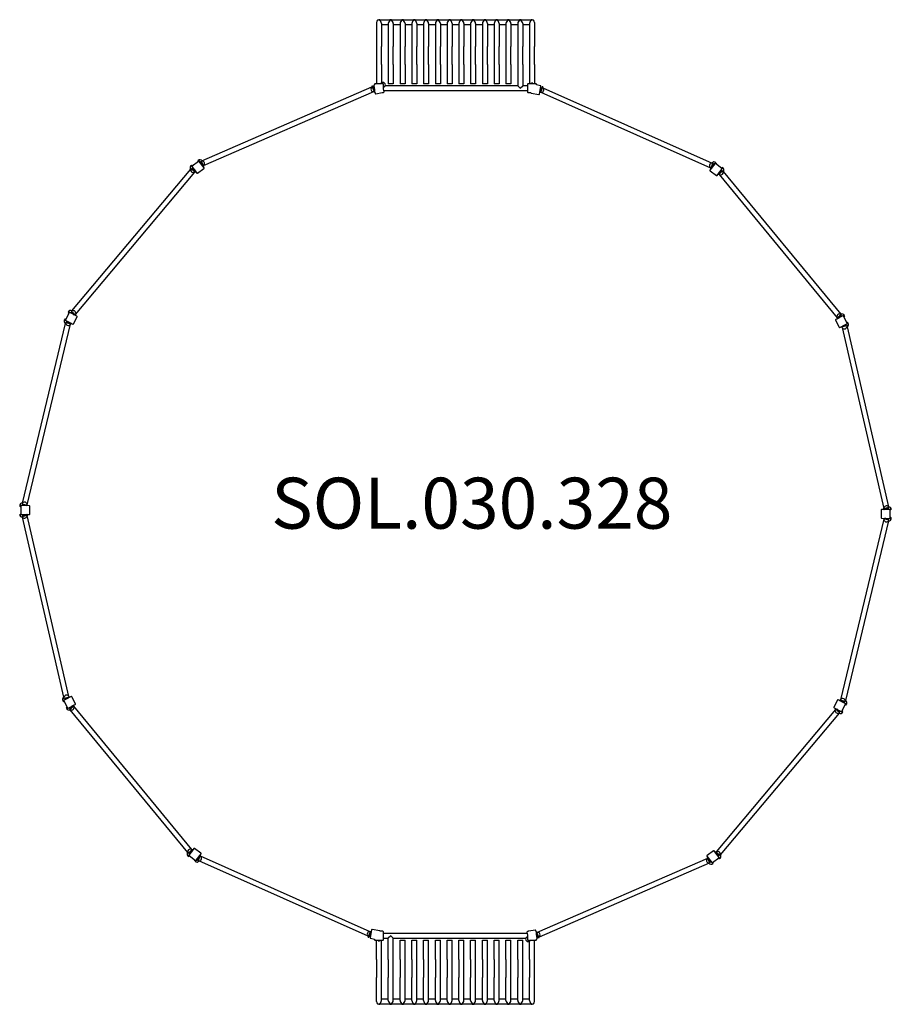
# Model space of a CAD drawing. Units: millimetres. Extents: x -3457 to 3380, y -3764 to 3961.
import ezdxf

# ---------------------------------------------------------------- set-up
doc = ezdxf.new("R2010")
doc.units = ezdxf.units.MM
doc.header["$LTSCALE"] = 50
doc.layers.add('SW_hulplaag', color=6, linetype='Continuous')
doc.layers.add('SW_Toestellen', color=2, linetype='Continuous')
doc.styles.add('SPW_2D_CAD', font='arial.ttf', dxfattribs={"height": 400})

msp = doc.modelspace()

# ---------------------------------------------------------------- linework, layer by layer
at = {"layer": 'SW_Toestellen'}
for p, q in [((-631.9, 3958.6), (-553, 3958.6)), ((-539.6, 3958.6), (-460.7, 3958.6)), ((-447.3, 3958.6), (-368.4, 3958.6)), ((-355, 3958.6), (-276.1, 3958.6)), ((-262.7, 3958.6), (-183.8, 3958.6)), ((-170.4, 3958.6), (-91.5, 3958.6)), ((-78.1, 3958.6), (0.8, 3958.6)), ((14.2, 3958.6), (93.1, 3958.6)), ((106.6, 3958.6), (185.4, 3958.6)), ((198.9, 3958.6), (277.7, 3958.6)), ((291.2, 3958.6), (370, 3958.6)), ((383.5, 3958.6), (462.3, 3958.6)), ((475.8, 3958.6), (554.7, 3958.6)), ((-658.3, 3938.9), (-658.3, 3749.3)), ((-619, 3932.2), (-619, 3749.3)), ((-566, 3919.3), (-619, 3919.3)), ((-566, 3932.2), (-566, 3749.3)), ((-526.7, 3932.2), (-526.7, 3749.3)), ((-473.7, 3919.3), (-526.7, 3919.3)), ((-473.7, 3932.2), (-473.7, 3749.3)), ((-434.4, 3932.2), (-434.4, 3749.3)), ((-381.4, 3919.3), (-434.4, 3919.3)), ((-381.4, 3932.2), (-381.4, 3749.3)), ((-342.1, 3932.2), (-342.1, 3749.3)), ((-289, 3919.3), (-342.1, 3919.3)), ((-289, 3932.2), (-289, 3749.3)), ((-249.7, 3932.2), (-249.7, 3749.3)), ((-196.7, 3919.3), (-249.7, 3919.3)), ((-196.7, 3932.2), (-196.7, 3749.3)), ((-157.4, 3932.2), (-157.4, 3749.3)), ((-104.4, 3919.3), (-157.4, 3919.3)), ((-104.4, 3932.2), (-104.4, 3749.3)), ((-65.1, 3932.2), (-65.1, 3749.3)), ((-12.1, 3919.3), (-65.1, 3919.3)), ((-12.1, 3932.2), (-12.1, 3749.3)), ((27.2, 3932.2), (27.2, 3749.3)), ((80.2, 3919.3), (27.2, 3919.3)), ((80.2, 3932.2), (80.2, 3749.3)), ((119.5, 3932.2), (119.5, 3749.3)), ((172.5, 3919.3), (119.5, 3919.3)), ((172.5, 3932.2), (172.5, 3749.3)), ((211.8, 3932.2), (211.8, 3749.3)), ((264.8, 3919.3), (211.8, 3919.3)), ((264.8, 3932.2), (264.8, 3749.3)), ((304.1, 3932.2), (304.1, 3749.3)), ((357.1, 3919.3), (304.1, 3919.3)), ((357.1, 3932.2), (357.1, 3749.3)), ((396.4, 3932.2), (396.4, 3749.3)), ((449.4, 3919.3), (396.4, 3919.3)), ((449.4, 3932.2), (449.4, 3749.3)), ((488.7, 3932.2), (488.7, 3749.3)), ((541.7, 3919.3), (488.7, 3919.3)), ((541.7, 3932.2), (541.7, 3749.3)), ((581, 3938.9), (581, 3749.3)), ((-658.3, 3749.3), (-658.3, 3608.4)), ((-619, 3608.4), (-619, 3749.3)), ((-566, 3749.3), (-566, 3608.4)), ((-526.7, 3608.4), (-526.7, 3749.3)), ((-473.7, 3749.3), (-473.7, 3608.4)), ((-434.4, 3608.4), (-434.4, 3749.3)), ((-381.4, 3749.3), (-381.4, 3608.4)), ((-342.1, 3608.4), (-342.1, 3749.3)), ((-289, 3749.3), (-289, 3608.4)), ((-249.7, 3608.4), (-249.7, 3749.3)), ((-196.7, 3749.3), (-196.7, 3608.4)), ((-157.4, 3608.4), (-157.4, 3749.3)), ((-104.4, 3749.3), (-104.4, 3608.4)), ((-65.1, 3608.4), (-65.1, 3749.3)), ((-12.1, 3749.3), (-12.1, 3608.4)), ((27.2, 3608.4), (27.2, 3749.3)), ((80.2, 3749.3), (80.2, 3608.4)), ((119.5, 3608.4), (119.5, 3749.3)), ((172.5, 3749.3), (172.5, 3608.4)), ((211.8, 3608.4), (211.8, 3749.3)), ((264.8, 3749.3), (264.8, 3608.4)), ((304.1, 3608.4), (304.1, 3749.3)), ((357.1, 3749.3), (357.1, 3608.4)), ((396.4, 3608.4), (396.4, 3749.3)), ((449.4, 3749.3), (449.4, 3608.4)), ((488.7, 3608.4), (488.7, 3749.3)), ((541.7, 3749.3), (541.7, 3608.4)), ((581, 3608.4), (581, 3749.3)), ((-658.3, 3608.4), (-658.3, 3458.4)), ((-619, 3608.4), (-619, 3466.3)), ((-566, 3608.4), (-566, 3458.4)), ((-526.7, 3608.4), (-526.7, 3458.4)), ((-473.7, 3608.4), (-473.7, 3458.4)), ((-434.4, 3608.4), (-434.4, 3458.4)), ((-381.4, 3608.4), (-381.4, 3458.4)), ((-342.1, 3608.4), (-342.1, 3458.4)), ((-289, 3608.4), (-289, 3458.4)), ((-249.7, 3608.4), (-249.7, 3458.4)), ((-196.7, 3608.4), (-196.7, 3458.4)), ((-157.4, 3608.4), (-157.4, 3458.4)), ((-104.4, 3608.4), (-104.4, 3458.4)), ((-65.1, 3608.4), (-65.1, 3458.4)), ((-12.1, 3608.4), (-12.1, 3458.4)), ((27.2, 3608.4), (27.2, 3458.4)), ((80.2, 3608.4), (80.2, 3458.4)), ((119.5, 3608.4), (119.5, 3458.4)), ((172.5, 3608.4), (172.5, 3458.4)), ((211.8, 3608.4), (211.8, 3458.4)), ((264.8, 3608.4), (264.8, 3458.4)), ((304.1, 3608.4), (304.1, 3458.4)), ((357.1, 3608.4), (357.1, 3458.4)), ((396.4, 3608.4), (396.4, 3458.4)), ((449.4, 3608.4), (449.4, 3443)), ((488.7, 3608.4), (488.7, 3443)), ((541.7, 3608.4), (541.7, 3458.4)), ((581, 3608.4), (581, 3458.4)), ((-2027.4, 2853.5), (-694, 3433.3)), ((-694.1, 3439.1), (-690.4, 3440.7)), ((-694.1, 3439.1), (-674.2, 3393.2)), ((-673.6, 3402), (-690.4, 3440.7)), ((-685.7, 3437.3), (-688.4, 3436.1)), ((-673.6, 3409.5), (-685.7, 3437.3)), ((-679.1, 3443.8), (-673.6, 3413.3)), ((-673.6, 3448.8), (-675.9, 3448.4)), ((-673.6, 3454.4), (-673.6, 3448.8)), ((-673.6, 3413.3), (-673.6, 3392.4)), ((-621, 3458.4), (-669.6, 3458.4)), ((-618.7, 3466.4), (-621.5, 3465.2)), ((-618.7, 3458.8), (-621.5, 3465.2)), ((-614.9, 3459.5), (-621, 3458.4)), ((-619, 3459.4), (-619, 3458.7)), ((-615.7, 3459.3), (-618.7, 3466.4)), ((-610.9, 3458.4), (-615.1, 3468)), ((-607.6, 3458.4), (-611.4, 3458.4)), ((-603.6, 3419.5), (-603.6, 3454.4)), ((-599.1, 3431.3), (-603.6, 3441.7)), ((-602.8, 3429.7), (-603.6, 3431.6)), ((-602.8, 3429.7), (-603.6, 3429.3)), ((-599.2, 3395.2), (-603.6, 3419.5)), ((526.4, 3403.7), (-600.8, 3403.7)), ((449.4, 3443), (-589.8, 3443)), ((-526.7, 3458.4), (-566, 3458.4)), ((-434.4, 3458.4), (-473.7, 3458.4)), ((-342.1, 3458.4), (-381.4, 3458.4)), ((-249.7, 3458.4), (-289, 3458.4)), ((-157.4, 3458.4), (-196.7, 3458.4)), ((-65.1, 3458.4), (-104.4, 3458.4)), ((27.2, 3458.4), (-12.1, 3458.4)), ((119.5, 3458.4), (80.2, 3458.4)), ((211.8, 3458.4), (172.5, 3458.4)), ((304.1, 3458.4), (264.8, 3458.4)), ((396.4, 3458.4), (357.1, 3458.4)), ((449.4, 3443), (469.1, 3423.4)), ((469.1, 3423.4), (488.7, 3443)), ((526.4, 3443), (488.7, 3443)), ((526.4, 3454.4), (526.4, 3392.4)), ((592.4, 3458.4), (530.4, 3458.4)), ((567.2, 3462.8), (565.2, 3458.4)), ((596.4, 3448.7), (596.4, 3454.4)), ((627.9, 3442.7), (596.4, 3448.7)), ((619.5, 3377.1), (631.1, 3438.1)), ((622, 3389.2), (642.3, 3434.8)), ((637.5, 3431.5), (624.1, 3401.2)), ((646, 3433.2), (625.6, 3387.5)), ((637.5, 3431.5), (640.3, 3430.3)), ((646, 3433.2), (642.3, 3434.8)), ((645.8, 3427.4), (1974.1, 2836)), ((-2015, 2816), (-678.3, 3397.3)), ((-674.2, 3393.2), (-673.6, 3393.4)), ((-669.6, 3388.4), (-669.1, 3388.4)), ((-669.1, 3388.4), (-668.1, 3382.8)), ((-663.5, 3379.5), (-614.7, 3388.4)), ((-614.7, 3388.4), (-607.6, 3388.4)), ((-604.2, 3390.2), (-602.5, 3390.6)), ((530.4, 3388.4), (550.8, 3388.4)), ((553.9, 3385.5), (614.8, 3374)), ((625.6, 3387.5), (622, 3389.2)), ((622.8, 3394.3), (624, 3393.7)), ((629.8, 3391.5), (1961.4, 2798.7)), ((-3047.8, 1676.7), (-2115.5, 2787.7)), ((-2112.8, 2793), (-2077.5, 2763.5)), ((-2109.9, 2818), (-2097.4, 2789.2)), ((-2075, 2766.5), (-2107.9, 2794.2)), ((-2106.2, 2819.6), (-2103.5, 2820.8)), ((-2106.2, 2819.6), (-2103.1, 2812.5)), ((-2104.6, 2806.5), (-2067.5, 2756.8)), ((-2054.1, 2849.2), (-2103.8, 2812.1)), ((-2103.5, 2820.8), (-2100.7, 2814.4)), ((-2082.1, 2776.5), (-2099.4, 2790.9)), ((-2094.8, 2793.5), (-2090.5, 2783.5)), ((-2090, 2783), (-2087.8, 2784)), ((-2060.6, 2853.7), (-2062.5, 2851.4)), ((-2057.2, 2846.9), (-2062.5, 2851.4)), ((-2061.9, 2756), (-2012.2, 2793.1)), ((-2054.7, 2848.7), (-2060.6, 2853.7)), ((-2034, 2836.6), (-2058, 2856.7)), ((-2011.4, 2798.7), (-2048.5, 2848.4)), ((-2030.4, 2828.3), (-2038.8, 2835.3)), ((-2018.6, 2808.6), (-2035.7, 2848.1)), ((-2035, 2839), (-2026.1, 2818.3)), ((-2033.2, 2852.4), (-2014.9, 2810.2)), ((-2030.1, 2827.7), (-2031.7, 2825.9)), ((-2021.8, 2812.7), (-2020.6, 2813.2)), ((-2014.9, 2810.2), (-2018.6, 2808.6)), ((1995.1, 2830.7), (1957.6, 2781.4)), ((1979.9, 2834.9), (1961.2, 2792.9)), ((1961.2, 2792.9), (1964.9, 2791.3)), ((1964.9, 2791.3), (1982.4, 2830.5)), ((1968.2, 2795.3), (1966.9, 2795.8)), ((1972.5, 2800.9), (1981.6, 2821.5)), ((1976.6, 2810.3), (1978.2, 2808.4)), ((1985.3, 2817.8), (1976.9, 2810.9)), ((2004.8, 2839), (1980.5, 2819)), ((2050.1, 2794), (2000.7, 2831.5)), ((2007.3, 2835.9), (2001.4, 2831)), ((2009.2, 2833.6), (2003.8, 2829.2)), ((2007.3, 2835.9), (2009.2, 2833.6)), ((2013.3, 2739), (2050.9, 2788.4)), ((2043.5, 2771.2), (2056.3, 2799.8)), ((2047, 2796.3), (2049.9, 2802.7)), ((2049.5, 2794.4), (2052.6, 2801.5)), ((2052.6, 2801.5), (2049.9, 2802.7)), ((-3020, 1648.6), (-2083, 2765.2)), ((-2077.9, 2770.8), (-2078.8, 2769.7)), ((-2077.5, 2763.5), (-2075, 2766.5)), ((1958.4, 2775.8), (2007.7, 2738.2)), ((2020.9, 2748.7), (2054.1, 2776)), ((2023.5, 2745.6), (2020.9, 2748.7)), ((2059, 2774.8), (2023.5, 2745.6)), ((2023.9, 2752.9), (2024.8, 2751.8)), ((2045.5, 2772.8), (2028.2, 2758.5)), ((2029, 2747.3), (2956.2, 1622.5)), ((2036.1, 2765), (2033.9, 2766)), ((2036.6, 2765.5), (2041, 2775.4)), ((2061.6, 2769.5), (2984.2, 1650.3)), ((-3069.7, 1660.9), (-3097.6, 1605.5)), ((-3077.6, 1662), (-3078.3, 1659.1)), ((-3071.5, 1657.4), (-3078.3, 1659.1)), ((-3070.1, 1660.2), (-3077.6, 1662)), ((-3046.1, 1658.5), (-3076.6, 1665.9)), ((-3009, 1634.7), (-3064.4, 1662.6)), ((-3019.9, 1640.4), (-3052.8, 1668.1)), ((-3052.5, 1673.1), (-3017.3, 1643.5)), ((-3039.3, 1652.8), (-3049.8, 1655.3)), ((-3048.1, 1660.2), (-3030.9, 1645.8)), ((-3038.7, 1652.4), (-3039.3, 1650)), ((-3035.1, 1574), (-3007.2, 1629.4)), ((-3024.6, 1642.6), (-3023.7, 1643.7)), ((-3017.3, 1643.5), (-3019.9, 1640.4)), ((3000.6, 1636.2), (2945, 1608.8)), ((2988.9, 1646.7), (2953.4, 1617.5)), ((2956, 1614.4), (2989.1, 1641.7)), ((2967, 1619.6), (2984.4, 1633.9)), ((2974.9, 1626.1), (2975.5, 1623.8)), ((2986.1, 1629), (2975.4, 1626.5)), ((3012.9, 1639.3), (2982.4, 1632.2)), ((3033.4, 1578.8), (3006, 1634.4)), ((3013.8, 1635.4), (3006.3, 1633.7)), ((3014.5, 1632.5), (3007.7, 1630.9)), ((3013.8, 1635.4), (3014.5, 1632.5)), ((-3435.9, 168.2), (-3097.3, 1578.5)), ((-3398.5, 155.4), (-3058.2, 1572.8)), ((-3105.8, 1608.1), (-3081.7, 1587.9)), ((-3103.2, 1611.1), (-3101.3, 1613.4)), ((-3103.2, 1611.1), (-3097.3, 1606.2)), ((-3101.3, 1613.4), (-3095.9, 1608.9)), ((-3097.2, 1584.4), (-3052.5, 1573.7)), ((-3095.9, 1600.1), (-3040.5, 1572.2)), ((-3051.6, 1577.6), (-3093.4, 1587.6)), ((-3062.4, 1583.3), (-3084.3, 1588.5)), ((-3081.4, 1592.8), (-3073, 1585.8)), ((-3072.4, 1585.7), (-3070.8, 1587.5)), ((-3056.1, 1580.1), (-3056.4, 1578.7)), ((-3052.5, 1573.7), (-3051.6, 1577.6)), ((2943.2, 1603.4), (2970.6, 1547.8)), ((2953.4, 1617.5), (2956, 1614.4)), ((2960.7, 1616.5), (2959.8, 1617.5)), ((2976, 1546), (3031.6, 1573.4)), ((2987.1, 1551.2), (3029, 1560.9)), ((2988, 1547.3), (2987.1, 1551.2)), ((3032.8, 1557.7), (2988, 1547.3)), ((2991.7, 1553.7), (2992, 1552.4)), ((2993.7, 1546.4), (3321.6, 126.1)), ((3019.9, 1561.9), (2998, 1556.8)), ((3008, 1559.1), (3006.4, 1561)), ((3008.6, 1559.3), (3017, 1566.2)), ((3017.3, 1561.3), (3041.6, 1581.3)), ((3031.7, 1582.2), (3037.1, 1586.7)), ((3032.8, 1551.7), (3359.1, 138.5)), ((3033.1, 1579.4), (3039, 1584.3)), ((3039, 1584.3), (3037.1, 1586.7)), ((-3438.5, 162.8), (-3393.8, 152.1)), ((-3394.7, 148.2), (-3436.5, 158.2)), ((-3457.2, 80.9), (-3426.6, 73.6)), ((-3426.3, 152.7), (-3456.9, 145.6)), ((-3448.5, 143.5), (-3456, 141.7)), ((-3456, 141.7), (-3455.3, 138.8)), ((-3448.5, 140.4), (-3455.3, 138.8)), ((-3448.5, 144.2), (-3448.7, 82.2)), ((-3444.7, 78.2), (-3382.7, 77.9)), ((-3382.4, 147.9), (-3444.4, 148.2)), ((-3395, 77.8), (-3436.9, 68.1)), ((-3407.3, 78.1), (-3429.2, 73)), ((-3428.8, 153.3), (-3407, 148.1)), ((-3417.6, 150.6), (-3428.2, 148.1)), ((-3416.9, 150.4), (-3416.4, 148.1)), ((-3400.2, 78), (-3399.9, 76.7)), ((-3399.9, 148), (-3399.6, 149.4)), ((-3394.1, 73.9), (-3395, 77.8)), ((-3393.8, 152.1), (-3394.7, 148.2)), ((-3378.7, 81.9), (-3378.5, 143.9)), ((3301.5, 114.8), (3301.2, 52.8)), ((3367.5, 118.5), (3305.5, 118.8)), ((3361.7, 133.2), (3316.9, 122.8)), ((3316.9, 122.8), (3317.8, 118.9)), ((3317.8, 118.9), (3359.7, 128.6)), ((3323, 118.7), (3322.6, 120)), ((3330, 118.7), (3351.9, 123.7)), ((3379.9, 115.8), (3349.4, 123.1)), ((3371.2, 52.5), (3371.5, 114.5)), ((-3438.9, 63.6), (-3394.1, 73.9)), ((-3110.1, -1355), (-3436.3, 58.2)), ((-3071, -1349.7), (-3398.9, 70.6)), ((3321.2, 41.3), (2980.9, -1376.1)), ((3358.6, 28.6), (3020, -1381.8)), ((3305.2, 48.8), (3367.2, 48.5)), ((3316.5, 44.6), (3317.5, 48.5)), ((3361.3, 33.9), (3316.5, 44.6)), ((3317.5, 48.5), (3359.3, 38.5)), ((3322.6, 48.7), (3322.3, 47.3)), ((3351.6, 43.4), (3329.7, 48.7)), ((3339.7, 46.3), (3339.1, 48.6)), ((3340.3, 46.1), (3350.9, 48.6)), ((3349, 44), (3379.6, 51.1)), ((3371.2, 56.3), (3378, 57.9)), ((3371.2, 53.2), (3378.7, 55)), ((3378.7, 55), (3378, 57.9)), ((-3094.6, -1364.6), (-3118.8, -1384.5)), ((-3110.3, -1382.7), (-3116.3, -1387.6)), ((-3116.3, -1387.6), (-3114.4, -1389.9)), ((-3109, -1385.5), (-3114.4, -1389.9)), ((-3110.7, -1382), (-3083.3, -1437.7)), ((-3110.1, -1361), (-3065.3, -1350.6)), ((-3053.3, -1349.3), (-3108.9, -1376.7)), ((-3064.4, -1354.5), (-3106.2, -1364.2)), ((-3097.2, -1365.2), (-3075.3, -1360.1)), ((-3085.9, -1362.6), (-3094.3, -1369.5)), ((-3085.2, -1362.4), (-3083.7, -1364.3)), ((-3068.9, -1357), (-3069.2, -1355.6)), ((-3065.3, -1350.6), (-3064.4, -1354.5)), ((-3020.5, -1406.7), (-3047.9, -1351.1)), ((2957.9, -1377.3), (2930, -1432.7)), ((3018.6, -1403.4), (2963.2, -1375.5)), ((2975.2, -1377), (2974.3, -1380.9)), ((2974.3, -1380.9), (3016.1, -1390.9)), ((3020, -1387.7), (2975.2, -1377)), ((2978.8, -1383.4), (2979.2, -1382)), ((2985.2, -1386.6), (3007, -1391.8)), ((2995.1, -1388.9), (2993.6, -1390.8)), ((3004.1, -1396.1), (2995.7, -1389.1)), ((-3091.8, -1435.8), (-3085, -1434.2)), ((-3091.1, -1438.7), (-3091.8, -1435.8)), ((-3091.1, -1438.7), (-3083.6, -1437)), ((-3090.2, -1442.6), (-3059.6, -1435.5)), ((-3077.9, -1439.5), (-3022.3, -1412)), ((-3033.2, -1417.7), (-3066.4, -1445)), ((-3066.2, -1450), (-3030.7, -1420.7)), ((-3063.3, -1432.3), (-3052.7, -1429.8)), ((-3044.3, -1422.9), (-3061.7, -1437.2)), ((-2138.9, -2572.8), (-3061.4, -1453.6)), ((-3052.2, -1429.4), (-3052.7, -1427.1)), ((-3038, -1419.8), (-3037.1, -1420.8)), ((-2106.2, -2550.6), (-3033.4, -1425.8)), ((-3030.7, -1420.7), (-3033.2, -1417.7)), ((2942.7, -1451.9), (2005.8, -2568.5)), ((2931.7, -1438), (2987.1, -1465.9)), ((2940, -1446.8), (2942.6, -1443.7)), ((2975.3, -1476.4), (2940, -1446.8)), ((2942.6, -1443.7), (2975.6, -1471.4)), ((2947.3, -1445.9), (2946.4, -1446.9)), ((2970.9, -1463.5), (2953.6, -1449.1)), ((2961.5, -1455.7), (2962.1, -1453.3)), ((2962, -1456.1), (2972.6, -1458.6)), ((2968.9, -1461.8), (2999.4, -1469.2)), ((2992.5, -1464.2), (3020.4, -1408.8)), ((2992.8, -1463.5), (3000.3, -1465.3)), ((2994.2, -1460.7), (3001, -1462.4)), ((3000.3, -1465.3), (3001, -1462.4)), ((3028.5, -1411.4), (3004.5, -1391.2)), ((3024, -1416.7), (3018.6, -1412.2)), ((3025.9, -1414.4), (3020, -1409.5)), ((3025.9, -1414.4), (3024, -1416.7)), ((2970.5, -1479.9), (2038.2, -2591)), ((-2136.2, -2578.1), (-2100.7, -2548.9)), ((-2090.6, -2542.3), (-2128.1, -2591.6)), ((-2100.7, -2548.9), (-2098.2, -2551.9)), ((-2035.6, -2579.1), (-2085, -2541.5)), ((-2120.8, -2574.4), (-2133.5, -2603.1)), ((-2098.2, -2551.9), (-2131.4, -2579.3)), ((-2126.7, -2597.7), (-2129.9, -2604.8)), ((-2129.9, -2604.8), (-2127.1, -2606)), ((-2127.4, -2597.2), (-2078, -2634.8)), ((-2124.3, -2599.6), (-2127.1, -2606)), ((-2122.8, -2576.1), (-2105.4, -2561.8)), ((-2113.9, -2568.7), (-2118.3, -2578.7)), ((-2113.3, -2568.3), (-2111.1, -2569.3)), ((-2101.2, -2556.2), (-2102, -2555.1)), ((-2082, -2642.3), (-2057.8, -2622.3)), ((-2072.4, -2634), (-2034.9, -2584.7)), ((-2062.6, -2621.1), (-2054.2, -2614.1)), ((-2042.1, -2594.6), (-2059.6, -2633.8)), ((-2049.7, -2604.2), (-2058.9, -2624.7)), ((-2057.2, -2638.2), (-2038.5, -2596.2)), ((-2053.9, -2613.5), (-2055.4, -2611.7)), ((-2045.4, -2598.6), (-2044.2, -2599.1)), ((-2038.5, -2596.2), (-2042.1, -2594.6)), ((-707, -3194.8), (-2038.7, -2602)), ((1937.8, -2619.3), (601, -3200.5)), ((1934.1, -2602), (1971.2, -2651.7)), ((1984.6, -2559.3), (1934.9, -2596.4)), ((1937.6, -2613.5), (1941.3, -2611.9)), ((1956, -2655.7), (1937.6, -2613.5)), ((1941.3, -2611.9), (1958.5, -2651.4)), ((1944.6, -2616), (1943.3, -2616.5)), ((1957.8, -2642.3), (1948.8, -2621.6)), ((1976.8, -2652.5), (2026.5, -2615.4)), ((2027.3, -2609.8), (1990.2, -2560.1)), ((2000.3, -2566.8), (1997.7, -2569.8)), ((1997.7, -2569.8), (2030.7, -2597.5)), ((2035.5, -2596.3), (2000.3, -2566.8)), ((2000.7, -2574.1), (2001.5, -2573)), ((2004.9, -2579.7), (2022.1, -2594.2)), ((2012.7, -2586.3), (2010.5, -2587.3)), ((2017.6, -2596.8), (2013.2, -2586.8)), ((2032.6, -2621.3), (2020.1, -2592.5)), ((2026.2, -2624.1), (2023.4, -2617.7)), ((2029, -2622.9), (2025.9, -2615.8)), ((2029, -2622.9), (2026.2, -2624.1)), ((-2086.5, -2636.9), (-2081.1, -2632.4)), ((-2084.6, -2639.2), (-2086.5, -2636.9)), ((-2084.6, -2639.2), (-2078.6, -2634.3)), ((-723, -3230.7), (-2051.4, -2639.3)), ((1950.1, -2656.8), (616.7, -3236.6)), ((1952.9, -2631), (1954.4, -2629.2)), ((1953.1, -2631.6), (1961.5, -2638.6)), ((1956.7, -2639.8), (1980.8, -2660)), ((1977.4, -2652), (1983.3, -2657)), ((1979.9, -2650.2), (1985.3, -2654.7)), ((1983.3, -2657), (1985.3, -2654.7)), ((-723.2, -3236.5), (-702.9, -3190.8)), ((-723.2, -3236.5), (-719.6, -3238.1)), ((-699.2, -3192.5), (-719.6, -3238.1)), ((-714.8, -3234.8), (-717.5, -3233.6)), ((-714.8, -3234.8), (-701.3, -3204.5)), ((-696.8, -3180.4), (-708.3, -3241.3)), ((-702.9, -3190.8), (-699.2, -3192.5)), ((-700, -3197.6), (-701.3, -3197)), ((-631.2, -3188.8), (-692.1, -3177.2)), ((-607.6, -3191.6), (-628.1, -3191.6)), ((-603.6, -3257.6), (-603.6, -3195.6)), ((-603.6, -3207), (523.5, -3207)), ((-546.3, -3226.6), (-566, -3246.3)), ((-526.7, -3246.3), (-546.3, -3226.6)), ((521.9, -3234.6), (526.4, -3244.9)), ((522, -3198.5), (526.4, -3222.8)), ((527, -3193.5), (525.2, -3193.9)), ((525.5, -3233), (526.4, -3232.6)), ((525.5, -3233), (526.4, -3234.9)), ((526.4, -3222.8), (526.4, -3257.6)), ((537.4, -3191.6), (530.4, -3191.6)), ((586.2, -3182.8), (537.4, -3191.6)), ((591.9, -3191.6), (590.9, -3186)), ((592.4, -3191.6), (591.9, -3191.6)), ((596.4, -3216.5), (596.4, -3195.6)), ((596.9, -3196.5), (596.4, -3196.7)), ((596.4, -3205.3), (613.2, -3243.9)), ((596.4, -3212.8), (608.4, -3240.6)), ((601.9, -3247.1), (596.4, -3216.5)), ((616.8, -3242.4), (596.9, -3196.5)), ((608.4, -3240.6), (611.2, -3239.4)), ((616.8, -3242.4), (613.2, -3243.9)), ((-705.1, -3246), (-673.6, -3252)), ((-673.6, -3252), (-673.6, -3257.6)), ((-669.6, -3261.6), (-607.6, -3261.6)), ((-658.3, -3411.6), (-658.3, -3261.6)), ((-644.5, -3266.1), (-642.5, -3261.6)), ((-619, -3411.6), (-619, -3261.6)), ((-603.6, -3246.3), (-566, -3246.3)), ((-566, -3411.6), (-566, -3246.3)), ((-526.7, -3411.6), (-526.7, -3246.3)), ((-526.7, -3246.3), (512.5, -3246.3)), ((-473.7, -3261.6), (-434.4, -3261.6)), ((-473.7, -3411.6), (-473.7, -3261.6)), ((-434.4, -3411.6), (-434.4, -3261.6)), ((-381.4, -3261.6), (-342.1, -3261.6)), ((-381.4, -3411.6), (-381.4, -3261.6)), ((-342.1, -3411.6), (-342.1, -3261.6)), ((-289, -3261.6), (-249.7, -3261.6)), ((-289, -3411.6), (-289, -3261.6)), ((-249.7, -3411.6), (-249.7, -3261.6)), ((-196.7, -3261.6), (-157.4, -3261.6)), ((-196.7, -3411.6), (-196.7, -3261.6)), ((-157.4, -3411.6), (-157.4, -3261.6)), ((-104.4, -3261.6), (-65.1, -3261.6)), ((-104.4, -3411.6), (-104.4, -3261.6)), ((-65.1, -3411.6), (-65.1, -3261.6)), ((-12.1, -3261.6), (27.2, -3261.6)), ((-12.1, -3411.6), (-12.1, -3261.6)), ((27.2, -3411.6), (27.2, -3261.6)), ((80.2, -3261.6), (119.5, -3261.6)), ((80.2, -3411.6), (80.2, -3261.6)), ((119.5, -3411.6), (119.5, -3261.6)), ((172.5, -3261.6), (211.8, -3261.6)), ((172.5, -3411.6), (172.5, -3261.6)), ((211.8, -3411.6), (211.8, -3261.6)), ((264.8, -3261.6), (304.1, -3261.6)), ((264.8, -3411.6), (264.8, -3261.6)), ((304.1, -3411.6), (304.1, -3261.6)), ((357.1, -3261.6), (396.4, -3261.6)), ((357.1, -3411.6), (357.1, -3261.6)), ((396.4, -3411.6), (396.4, -3261.6)), ((449.4, -3261.6), (488.7, -3261.6)), ((449.4, -3411.6), (449.4, -3261.6)), ((488.7, -3411.6), (488.7, -3261.6)), ((530.4, -3261.6), (534.1, -3261.6)), ((533.6, -3261.6), (537.8, -3271.3)), ((537.7, -3262.7), (543.7, -3261.6)), ((538.4, -3262.6), (541.5, -3269.7)), ((541.4, -3262.1), (544.2, -3268.5)), ((541.5, -3269.7), (544.2, -3268.5)), ((541.7, -3262.7), (541.7, -3262)), ((541.7, -3411.6), (541.7, -3269.6)), ((543.7, -3261.6), (592.4, -3261.6)), ((581, -3411.6), (581, -3261.6)), ((596.4, -3252.1), (598.7, -3251.7)), ((596.4, -3257.6), (596.4, -3252.1)), ((-658.3, -3411.6), (-658.3, -3552.6)), ((-619, -3552.6), (-619, -3411.6)), ((-566, -3411.6), (-566, -3552.6)), ((-526.7, -3552.6), (-526.7, -3411.6)), ((-473.7, -3411.6), (-473.7, -3552.6)), ((-434.4, -3552.6), (-434.4, -3411.6)), ((-381.4, -3411.6), (-381.4, -3552.6)), ((-342.1, -3552.6), (-342.1, -3411.6)), ((-289, -3411.6), (-289, -3552.6)), ((-249.7, -3552.6), (-249.7, -3411.6)), ((-196.7, -3411.6), (-196.7, -3552.6)), ((-157.4, -3552.6), (-157.4, -3411.6)), ((-104.4, -3411.6), (-104.4, -3552.6)), ((-65.1, -3552.6), (-65.1, -3411.6)), ((-12.1, -3411.6), (-12.1, -3552.6)), ((27.2, -3552.6), (27.2, -3411.6)), ((80.2, -3411.6), (80.2, -3552.6)), ((119.5, -3552.6), (119.5, -3411.6)), ((172.5, -3411.6), (172.5, -3552.6)), ((211.8, -3552.6), (211.8, -3411.6)), ((264.8, -3411.6), (264.8, -3552.6)), ((304.1, -3552.6), (304.1, -3411.6)), ((357.1, -3411.6), (357.1, -3552.6)), ((396.4, -3552.6), (396.4, -3411.6)), ((449.4, -3411.6), (449.4, -3552.6)), ((488.7, -3552.6), (488.7, -3411.6)), ((541.7, -3411.6), (541.7, -3552.6)), ((581, -3552.6), (581, -3411.6)), ((-658.3, -3742.2), (-658.3, -3552.6)), ((-619, -3735.5), (-619, -3552.6)), ((-566, -3735.5), (-566, -3552.6)), ((-526.7, -3735.5), (-526.7, -3552.6)), ((-473.7, -3735.5), (-473.7, -3552.6)), ((-434.4, -3735.5), (-434.4, -3552.6)), ((-381.4, -3735.5), (-381.4, -3552.6)), ((-342.1, -3735.5), (-342.1, -3552.6)), ((-289, -3735.5), (-289, -3552.6)), ((-249.7, -3735.5), (-249.7, -3552.6)), ((-196.7, -3735.5), (-196.7, -3552.6)), ((-157.4, -3735.5), (-157.4, -3552.6)), ((-104.4, -3735.5), (-104.4, -3552.6)), ((-65.1, -3735.5), (-65.1, -3552.6)), ((-12.1, -3735.5), (-12.1, -3552.6)), ((27.2, -3735.5), (27.2, -3552.6)), ((80.2, -3735.5), (80.2, -3552.6)), ((119.5, -3735.5), (119.5, -3552.6)), ((172.5, -3735.5), (172.5, -3552.6)), ((211.8, -3735.5), (211.8, -3552.6)), ((264.8, -3735.5), (264.8, -3552.6)), ((304.1, -3735.5), (304.1, -3552.6)), ((357.1, -3735.5), (357.1, -3552.6)), ((396.4, -3735.5), (396.4, -3552.6)), ((449.4, -3735.5), (449.4, -3552.6)), ((488.7, -3735.5), (488.7, -3552.6)), ((541.7, -3735.5), (541.7, -3552.6)), ((581, -3742.2), (581, -3552.6)), ((-553, -3761.8), (-631.9, -3761.8)), ((-619, -3722.5), (-566, -3722.5)), ((-460.7, -3761.8), (-539.6, -3761.8)), ((-526.7, -3722.5), (-473.7, -3722.5)), ((-368.4, -3761.8), (-447.3, -3761.8)), ((-434.4, -3722.5), (-381.4, -3722.5)), ((-276.1, -3761.8), (-355, -3761.8)), ((-342.1, -3722.5), (-289, -3722.5)), ((-183.8, -3761.8), (-262.7, -3761.8)), ((-249.7, -3722.5), (-196.7, -3722.5)), ((-91.5, -3761.8), (-170.4, -3761.8)), ((-157.4, -3722.5), (-104.4, -3722.5)), ((0.8, -3761.8), (-78.1, -3761.8)), ((-65.1, -3722.5), (-12.1, -3722.5)), ((93.1, -3761.8), (14.2, -3761.8)), ((27.2, -3722.5), (80.2, -3722.5)), ((185.4, -3761.8), (106.6, -3761.8)), ((119.5, -3722.5), (172.5, -3722.5)), ((277.7, -3761.8), (198.9, -3761.8)), ((211.8, -3722.5), (264.8, -3722.5)), ((370, -3761.8), (291.2, -3761.8)), ((304.1, -3722.5), (357.1, -3722.5)), ((462.3, -3761.8), (383.5, -3761.8)), ((396.4, -3722.5), (449.4, -3722.5)), ((554.7, -3761.8), (475.8, -3761.8)), ((488.7, -3722.5), (541.7, -3722.5))]:
    msp.add_line(p, q, dxfattribs=at)
for centre, radius, start, end in [((-682.2, 3417), 20.1, 119.52558, 287.47442), ((-675.2, 3444.5), 4, 100.25, 190.25), ((-669.6, 3454.4), 4, 90, 180), ((-609, 3448.8), 20.1, 299.52558, 107.47442), ((-614.2, 3455.5), 4, 45.25798, 100.25), ((-607.6, 3454.4), 4, 0, 90), ((530.4, 3454.4), 4, 90, 180), ((561, 3443.7), 20.1, 72.02558, 133.16702), ((592.4, 3454.4), 4, 0, 90), ((633.9, 3411.2), 20.1, 252.02558, 59.97442), ((627.1, 3438.8), 4, 349.25, 79.25), ((-669.6, 3392.4), 4, 180, 270), ((-664.2, 3383.5), 4, 190.25, 280.25), ((-607.6, 3392.4), 4, 270, 328.18418), ((-603.2, 3394.5), 4, 280.25, 10.25), ((530.4, 3392.4), 4, 180, 270), ((554.7, 3389.5), 4, 195.90802, 259.25), ((615.6, 3377.9), 4, 259.25, 349.25), ((-2044.1, 2842.3), 20.1, 30.3892, 133.97442), ((-2100, 2800.5), 20.1, 119.52558, 223.1108), ((-2095.3, 2781.2), 20.1, 163.77102, 313.97442), ((-2101.4, 2808.9), 4, 126.75, 216.75), ((-2051.7, 2846), 4, 36.75, 126.75), ((-2026.8, 2832.3), 20.1, 299.52558, 89.72898), ((-2014.6, 2796.3), 4, 306.75, 36.75), ((1973.3, 2814.9), 20.1, 89.77102, 239.97442), ((1960.8, 2779), 4, 142.75, 232.75), ((1990.7, 2824.7), 20.1, 45.52558, 149.1108), ((1998.3, 2828.3), 4, 52.75, 142.75), ((2047.7, 2790.8), 4, 322.75, 52.75), ((2046.2, 2782.4), 20.1, 316.3892, 59.97442), ((-2064.3, 2759.2), 4, 216.75, 306.75), ((2010.2, 2741.4), 4, 232.75, 322.75), ((2041.4, 2763.1), 20.1, 225.52558, 15.72898), ((-3057.7, 1659.2), 20.1, 56.8892, 160.47442), ((-3066.2, 1659.1), 4, 63.25, 153.25), ((-3037.8, 1658), 20.1, 326.02558, 116.22898), ((-3010.8, 1631.2), 4, 333.25, 63.25), ((2974, 1631.7), 20.1, 63.27102, 213.47442), ((2993.9, 1632.8), 20.1, 19.02558, 122.6108), ((3002.4, 1632.6), 4, 26.25, 116.25), ((-3089.1, 1596.8), 20.1, 146.02558, 249.6108), ((-3094.1, 1603.7), 4, 153.25, 243.25), ((-3076.3, 1581.6), 20.1, 190.27102, 340.47442), ((-3038.7, 1575.8), 4, 243.25, 333.25), ((2946.8, 1605.2), 4, 116.25, 206.25), ((2974.2, 1549.6), 4, 206.25, 296.25), ((3011.9, 1555), 20.1, 199.02558, 349.22898), ((3024.8, 1570.2), 20.1, 289.8892, 33.47442), ((3029.8, 1577), 4, 296.25, 26.25), ((-3436.9, 148.1), 20.1, 83.3892, 186.97442), ((-3418.6, 155.9), 20.1, 352.52558, 142.72898), ((-3437.2, 78.3), 20.1, 172.52558, 276.1108), ((-3444.7, 82.2), 4, 179.75, 269.75), ((-3444.5, 144.2), 4, 89.75, 179.75), ((-3382.7, 81.9), 4, 269.75, 359.75), ((-3382.5, 143.9), 4, 359.75, 89.75), ((3305.5, 114.8), 4, 89.75, 179.75), ((3341.7, 126.4), 20.1, 36.77102, 186.97442), ((3360, 118.4), 20.1, 352.52558, 96.1108), ((3367.5, 114.5), 4, 359.75, 89.75), ((-3419, 70.3), 20.1, 216.77102, 6.97442), ((3305.2, 52.8), 4, 179.75, 269.75), ((3341.3, 40.8), 20.1, 172.52558, 322.72898), ((3359.7, 48.6), 20.1, 263.3892, 6.97442), ((3367.2, 52.5), 4, 269.75, 359.75), ((-3102.1, -1373.5), 20.1, 109.8892, 213.47442), ((-3107.1, -1380.3), 4, 116.25, 206.25), ((-3089.1, -1358.3), 20.1, 19.02558, 169.22898), ((-3051.5, -1352.9), 4, 26.25, 116.25), ((2961.4, -1379.1), 4, 63.25, 153.25), ((2999.1, -1384.9), 20.1, 10.27102, 160.47442), ((3011.8, -1400.1), 20.1, 326.02558, 69.6108), ((-3071.2, -1436), 20.1, 199.02558, 302.6108), ((-3079.7, -1435.9), 4, 206.25, 296.25), ((-3051.3, -1435), 20.1, 243.27102, 33.47442), ((-3024.1, -1408.5), 4, 296.25, 26.25), ((2933.5, -1434.5), 4, 153.25, 243.25), ((2960.6, -1461.2), 20.1, 146.02558, 296.22898), ((2988.9, -1462.4), 4, 243.25, 333.25), ((3016.8, -1407), 4, 333.25, 63.25), ((2980.4, -1462.4), 20.1, 236.8892, 340.47442), ((-2118.7, -2566.4), 20.1, 45.52558, 195.72898), ((-2087.4, -2544.7), 4, 52.75, 142.75), ((-2123.5, -2585.7), 20.1, 136.3892, 239.97442), ((-2124.9, -2594.1), 4, 142.75, 232.75), ((-2050.6, -2618.2), 20.1, 269.77102, 59.97442), ((-2038.1, -2582.2), 4, 322.75, 52.75), ((1949.6, -2635.6), 20.1, 119.52558, 269.72898), ((1937.3, -2599.6), 4, 126.75, 216.75), ((1987, -2562.5), 4, 36.75, 126.75), ((2018.1, -2584.4), 20.1, 343.77102, 133.97442), ((2024.1, -2612.2), 4, 306.75, 36.75), ((2022.7, -2603.8), 20.1, 299.52558, 43.1108), ((-2067.9, -2627.9), 20.1, 225.52558, 329.1108), ((-2075.6, -2631.6), 4, 232.75, 322.75), ((1966.8, -2645.6), 20.1, 210.3892, 313.97442), ((1974.4, -2649.3), 4, 216.75, 306.75), ((-711.1, -3214.5), 20.1, 72.02558, 239.97442), ((-704.4, -3242.1), 4, 169.25, 259.25), ((-692.8, -3181.2), 4, 79.25, 169.25), ((-631.9, -3192.7), 4, 15.90802, 79.25), ((-607.6, -3195.6), 4, 0, 90), ((531.8, -3252.1), 20.1, 119.52558, 287.47442), ((525.9, -3197.8), 4, 100.25, 190.25), ((530.4, -3195.6), 4, 90, 148.18418), ((586.9, -3186.8), 4, 10.25, 100.25), ((592.4, -3195.6), 4, 0, 90), ((604.9, -3220.3), 20.1, 299.52558, 107.47442), ((-669.6, -3257.6), 4, 180, 270), ((-638.2, -3247), 20.1, 252.02558, 313.16702), ((-607.6, -3257.6), 4, 270, 0), ((530.4, -3257.6), 4, 180, 270), ((536.9, -3258.8), 4, 225.25798, 280.25), ((592.4, -3257.6), 4, 270, 0), ((598, -3247.8), 4, 280.25, 10.25)]:
    msp.add_arc(centre, radius, start, end, dxfattribs=at)
for centre, major_axis, ratio, start_param, end_param in [((-638.6, 3938.9), (0, 20.9), 0.939693, 5.934119, 7.853982), ((-638.6, 3938.9), (-16.1, -16.1), 0.700208, 3.752458, 4.101524), ((-638.6, 3938.9), (16.1, -16.1), 0.700208, 0.610865, 2.181662), ((-546.3, 3938.9), (16.1, 16.1), 0.700208, 0.959931, 2.530727), ((-546.3, 3938.9), (0, 20.9), 0.939693, 5.934119, 6.632251), ((-546.3, 3938.9), (-16.1, 16.1), 0.700208, 5.323254, 5.67232), ((-546.3, 3938.9), (-16.1, -16.1), 0.700208, 3.752458, 4.101524), ((-546.3, 3938.9), (16.1, -16.1), 0.700208, 0.610865, 2.181662), ((-454, 3938.9), (16.1, 16.1), 0.700208, 0.959931, 2.530727), ((-454, 3938.9), (0, 20.9), 0.939693, 5.934119, 6.632251), ((-454, 3938.9), (-16.1, 16.1), 0.700208, 5.323254, 5.67232), ((-454, 3938.9), (-16.1, -16.1), 0.700208, 3.752458, 4.101524), ((-454, 3938.9), (16.1, -16.1), 0.700208, 0.610865, 2.181662), ((-361.7, 3938.9), (16.1, 16.1), 0.700208, 0.959931, 2.530727), ((-361.7, 3938.9), (0, 20.9), 0.939693, 5.934119, 6.632251), ((-361.7, 3938.9), (-16.1, 16.1), 0.700208, 5.323254, 5.67232), ((-361.7, 3938.9), (-16.1, -16.1), 0.700208, 3.752458, 4.101524), ((-361.7, 3938.9), (16.1, -16.1), 0.700208, 0.610865, 2.181662), ((-269.4, 3938.9), (16.1, 16.1), 0.700208, 0.959931, 2.530727), ((-269.4, 3938.9), (0, 20.9), 0.939693, 5.934119, 6.632251), ((-269.4, 3938.9), (-16.1, 16.1), 0.700208, 5.323254, 5.67232), ((-269.4, 3938.9), (-16.1, -16.1), 0.700208, 3.752458, 4.101524), ((-269.4, 3938.9), (16.1, -16.1), 0.700208, 0.610865, 2.181662), ((-177.1, 3938.9), (16.1, 16.1), 0.700208, 0.959931, 2.530727), ((-177.1, 3938.9), (0, 20.9), 0.939693, 5.934119, 6.632251), ((-177.1, 3938.9), (-16.1, 16.1), 0.700208, 5.323254, 5.67232), ((-177.1, 3938.9), (-16.1, -16.1), 0.700208, 3.752458, 4.101524), ((-177.1, 3938.9), (16.1, -16.1), 0.700208, 0.610865, 2.181662), ((-84.8, 3938.9), (16.1, 16.1), 0.700208, 0.959931, 2.530727), ((-84.8, 3938.9), (0, 20.9), 0.939693, 5.934119, 6.632251), ((-84.8, 3938.9), (-16.1, 16.1), 0.700208, 5.323254, 5.67232), ((-84.8, 3938.9), (-16.1, -16.1), 0.700208, 3.752458, 4.101524), ((-84.8, 3938.9), (16.1, -16.1), 0.700208, 0.610865, 2.181662), ((7.5, 3938.9), (16.1, 16.1), 0.700208, 0.959931, 2.530727), ((7.5, 3938.9), (0, 20.9), 0.939693, 5.934119, 6.632251), ((7.5, 3938.9), (-16.1, 16.1), 0.700208, 5.323254, 5.67232), ((7.5, 3938.9), (-16.1, -16.1), 0.700208, 3.752458, 4.101524), ((7.5, 3938.9), (16.1, -16.1), 0.700208, 0.610865, 2.181662), ((99.8, 3938.9), (16.1, 16.1), 0.700208, 0.959931, 2.530727), ((99.8, 3938.9), (0, 20.9), 0.939693, 5.934119, 6.632251), ((99.8, 3938.9), (-16.1, 16.1), 0.700208, 5.323254, 5.67232), ((99.8, 3938.9), (-16.1, -16.1), 0.700208, 3.752458, 4.101524), ((99.8, 3938.9), (16.1, -16.1), 0.700208, 0.610865, 2.181662), ((192.1, 3938.9), (16.1, 16.1), 0.700208, 0.959931, 2.530727), ((192.1, 3938.9), (0, 20.9), 0.939693, 5.934119, 6.632251), ((192.1, 3938.9), (-16.1, 16.1), 0.700208, 5.323254, 5.67232), ((192.1, 3938.9), (-16.1, -16.1), 0.700208, 3.752458, 4.101524), ((192.1, 3938.9), (16.1, -16.1), 0.700208, 0.610865, 2.181662), ((284.4, 3938.9), (16.1, 16.1), 0.700208, 0.959931, 2.530727), ((284.4, 3938.9), (0, 20.9), 0.939693, 5.934119, 6.632251), ((284.4, 3938.9), (-16.1, 16.1), 0.700208, 5.323254, 5.67232), ((284.4, 3938.9), (-16.1, -16.1), 0.700208, 3.752458, 4.101524), ((284.4, 3938.9), (16.1, -16.1), 0.700208, 0.610865, 2.181662), ((376.8, 3938.9), (16.1, 16.1), 0.700208, 0.959931, 2.530727), ((376.8, 3938.9), (0, 20.9), 0.939693, 5.934119, 6.632251), ((376.8, 3938.9), (-16.1, 16.1), 0.700208, 5.323254, 5.67232), ((376.8, 3938.9), (-16.1, -16.1), 0.700208, 3.752458, 4.101524), ((376.8, 3938.9), (16.1, -16.1), 0.700208, 0.610865, 2.181662), ((469.1, 3938.9), (16.1, 16.1), 0.700208, 0.959931, 2.530727), ((469.1, 3938.9), (0, 20.9), 0.939693, 5.934119, 6.632251), ((469.1, 3938.9), (-16.1, 16.1), 0.700208, 5.323254, 5.67232), ((469.1, 3938.9), (-16.1, -16.1), 0.700208, 3.752458, 4.101524), ((469.1, 3938.9), (16.1, -16.1), 0.700208, 0.610865, 2.181662), ((561.4, 3938.9), (16.1, 16.1), 0.700208, 0.959931, 2.530727), ((561.4, 3938.9), (0, 20.9), 0.939693, 4.712389, 6.632251), ((561.4, 3938.9), (-16.1, 16.1), 0.700208, 5.323254, 5.67232), ((-638.6, -3742.2), (0, -20.9), 0.939693, 4.712389, 6.632251), ((-638.6, -3742.2), (-16.1, -16.1), 0.700208, 0.959931, 2.530727), ((-638.6, -3742.2), (16.1, -16.1), 0.700208, 5.323254, 5.67232), ((-546.3, -3742.2), (-16.1, 16.1), 0.700208, 0.610865, 2.181662), ((-546.3, -3742.2), (16.1, 16.1), 0.700208, 3.752458, 4.101524), ((-546.3, -3742.2), (0, -20.9), 0.939693, 5.934119, 6.632251), ((-546.3, -3742.2), (-16.1, -16.1), 0.700208, 0.959931, 2.530727), ((-546.3, -3742.2), (16.1, -16.1), 0.700208, 5.323254, 5.67232), ((-454, -3742.2), (-16.1, 16.1), 0.700208, 0.610865, 2.181662), ((-454, -3742.2), (16.1, 16.1), 0.700208, 3.752458, 4.101524), ((-454, -3742.2), (0, -20.9), 0.939693, 5.934119, 6.632251), ((-454, -3742.2), (-16.1, -16.1), 0.700208, 0.959931, 2.530727), ((-454, -3742.2), (16.1, -16.1), 0.700208, 5.323254, 5.67232), ((-361.7, -3742.2), (-16.1, 16.1), 0.700208, 0.610865, 2.181662), ((-361.7, -3742.2), (16.1, 16.1), 0.700208, 3.752458, 4.101524), ((-361.7, -3742.2), (0, -20.9), 0.939693, 5.934119, 6.632251), ((-361.7, -3742.2), (-16.1, -16.1), 0.700208, 0.959931, 2.530727), ((-361.7, -3742.2), (16.1, -16.1), 0.700208, 5.323254, 5.67232), ((-269.4, -3742.2), (-16.1, 16.1), 0.700208, 0.610865, 2.181662), ((-269.4, -3742.2), (16.1, 16.1), 0.700208, 3.752458, 4.101524), ((-269.4, -3742.2), (0, -20.9), 0.939693, 5.934119, 6.632251), ((-269.4, -3742.2), (-16.1, -16.1), 0.700208, 0.959931, 2.530727), ((-269.4, -3742.2), (16.1, -16.1), 0.700208, 5.323254, 5.67232), ((-177.1, -3742.2), (-16.1, 16.1), 0.700208, 0.610865, 2.181662), ((-177.1, -3742.2), (16.1, 16.1), 0.700208, 3.752458, 4.101524), ((-177.1, -3742.2), (0, -20.9), 0.939693, 5.934119, 6.632251), ((-177.1, -3742.2), (-16.1, -16.1), 0.700208, 0.959931, 2.530727), ((-177.1, -3742.2), (16.1, -16.1), 0.700208, 5.323254, 5.67232), ((-84.8, -3742.2), (-16.1, 16.1), 0.700208, 0.610865, 2.181662), ((-84.8, -3742.2), (16.1, 16.1), 0.700208, 3.752458, 4.101524), ((-84.8, -3742.2), (0, -20.9), 0.939693, 5.934119, 6.632251), ((-84.8, -3742.2), (-16.1, -16.1), 0.700208, 0.959931, 2.530727), ((-84.8, -3742.2), (16.1, -16.1), 0.700208, 5.323254, 5.67232), ((7.5, -3742.2), (-16.1, 16.1), 0.700208, 0.610865, 2.181662), ((7.5, -3742.2), (16.1, 16.1), 0.700208, 3.752458, 4.101524), ((7.5, -3742.2), (0, -20.9), 0.939693, 5.934119, 6.632251), ((7.5, -3742.2), (-16.1, -16.1), 0.700208, 0.959931, 2.530727), ((7.5, -3742.2), (16.1, -16.1), 0.700208, 5.323254, 5.67232), ((99.8, -3742.2), (-16.1, 16.1), 0.700208, 0.610865, 2.181662), ((99.8, -3742.2), (16.1, 16.1), 0.700208, 3.752458, 4.101524), ((99.8, -3742.2), (0, -20.9), 0.939693, 5.934119, 6.632251), ((99.8, -3742.2), (-16.1, -16.1), 0.700208, 0.959931, 2.530727), ((99.8, -3742.2), (16.1, -16.1), 0.700208, 5.323254, 5.67232), ((192.1, -3742.2), (-16.1, 16.1), 0.700208, 0.610865, 2.181662), ((192.1, -3742.2), (16.1, 16.1), 0.700208, 3.752458, 4.101524), ((192.1, -3742.2), (0, -20.9), 0.939693, 5.934119, 6.632251), ((192.1, -3742.2), (-16.1, -16.1), 0.700208, 0.959931, 2.530727), ((192.1, -3742.2), (16.1, -16.1), 0.700208, 5.323254, 5.67232), ((284.4, -3742.2), (-16.1, 16.1), 0.700208, 0.610865, 2.181662), ((284.4, -3742.2), (16.1, 16.1), 0.700208, 3.752458, 4.101524), ((284.4, -3742.2), (0, -20.9), 0.939693, 5.934119, 6.632251), ((284.4, -3742.2), (-16.1, -16.1), 0.700208, 0.959931, 2.530727), ((284.4, -3742.2), (16.1, -16.1), 0.700208, 5.323254, 5.67232), ((376.8, -3742.2), (-16.1, 16.1), 0.700208, 0.610865, 2.181662), ((376.8, -3742.2), (16.1, 16.1), 0.700208, 3.752458, 4.101524), ((376.8, -3742.2), (0, -20.9), 0.939693, 5.934119, 6.632251), ((376.8, -3742.2), (-16.1, -16.1), 0.700208, 0.959931, 2.530727), ((376.8, -3742.2), (16.1, -16.1), 0.700208, 5.323254, 5.67232), ((469.1, -3742.2), (-16.1, 16.1), 0.700208, 0.610865, 2.181662), ((469.1, -3742.2), (16.1, 16.1), 0.700208, 3.752458, 4.101524), ((469.1, -3742.2), (0, -20.9), 0.939693, 5.934119, 6.632251), ((469.1, -3742.2), (-16.1, -16.1), 0.700208, 0.959931, 2.530727), ((469.1, -3742.2), (16.1, -16.1), 0.700208, 5.323254, 5.67232), ((561.4, -3742.2), (-16.1, 16.1), 0.700208, 0.610865, 2.181662), ((561.4, -3742.2), (0, -20.9), 0.939693, 5.934119, 7.853982), ((561.4, -3742.2), (16.1, 16.1), 0.700208, 3.752458, 4.101524)]:
    msp.add_ellipse(centre, major_axis=major_axis, ratio=ratio, start_param=start_param, end_param=end_param, dxfattribs=at)

# ---------------------------------------------------------------- texts
at = {"layer": 'SW_hulplaag', "color": 254, "insert": (89.3, 115.8), "char_height": 400, "attachment_point": 5, "style": 'SPW_2D_CAD'}
msp.add_mtext('SOL.030.328', dxfattribs=at)

doc.saveas('drawing.dxf')
